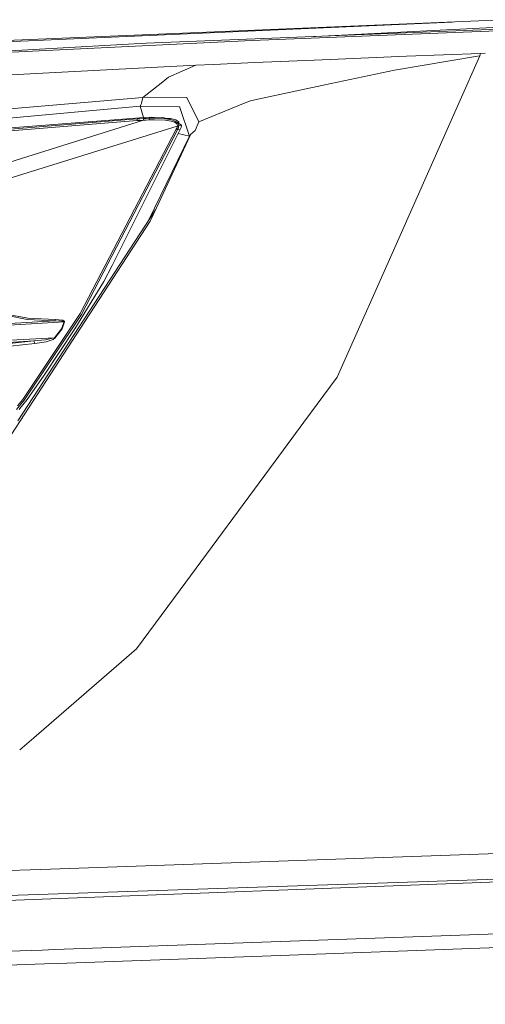
# Model space of a CAD drawing. Units: millimetres. Extents: x 627 to 8659, y -725 to 3822.
# Drawn here: x 2288 to 2398, y 1903 to 2138 of the extents above; entities that cross this region are included whole.
import ezdxf

# ---------------------------------------------------------------- set-up
doc = ezdxf.new("R2010")
doc.units = ezdxf.units.MM
doc.layers.add('1', color=7, linetype='Continuous', true_color=0xffffff)
doc.styles.add('blockfont', font='simplex.shx')
doc.dimstyles.get("Standard").update_dxf_attribs({"dimtxt": 0.18, "dimasz": 0.18, "dimexe": 0.18, "dimexo": 0.0625, "dimgap": 0.09, "dimtad": 0, "dimtih": 1, "dimtoh": 1, "dimdec": 4, "dimzin": 0, "dimdsep": 46, "dimtxsty": 'Standard', "dimcen": 0.09, "dimadec": 0, "dimazin": 0, "dimtfac": 1, "dimtdec": 4, "dimtofl": 0, "dimtmove": 0, "dimatfit": 3, "dimfxl": 1, "dimtolj": 1, "dimtzin": 0, "dimarcsym": 0})

# ---------------------------------------------------------------- blocks, each defined once
blk = doc.blocks.new('_U4')
at = {"layer": '1', "color": 18, "lineweight": 35}
for p, q in [((3707.488437, 1095.118432), (3707.488437, -7.13546)), ((2002.488437, 295.118432), (2002.488437, -7.13546)), ((2002.488437, -5.13546), (2747.030104, -5.13546)), ((3707.488437, -5.13546), (2962.946771, -5.13546))]:
    blk.add_line(p, q, dxfattribs=at)
at = {"layer": '1', "color": 18, "lineweight": 13}
for p, q in [((2751.655104, -80.13546), (2726.655104, -80.13546)), ((2726.655104, -80.13546), (2726.655104, -173.88546)), ((2983.321771, -80.13546), (2958.321771, -80.13546)), ((2983.321771, -173.88546), (2983.321771, -80.13546)), ((2726.655104, -173.88546), (2751.655104, -173.88546)), ((2958.321771, -173.88546), (2983.321771, -173.88546))]:
    blk.add_line(p, q, dxfattribs=at)
at = {"layer": '1', "color": 18, "lineweight": 70}
for points in [[(2002.488437, -5.13546), (2052.488388, 8.261999), (2052.488486, -18.53292)], [(3707.488437, -5.13546), (3657.488486, -18.53292), (3657.488388, 8.261999)]]:
    blk.add_solid(points, dxfattribs=at)
at = {"layer": '1', "color": 18, "linetype": 'Continuous', "lineweight": 13, "char_height": 50, "attachment_point": 7, "line_spacing_factor": 0.903614, "style": 'blockfont'}
for s, insert in [('\\W1.4631;67.1', (2751.180104, -44.031294)), ('\\W1.1591;1705', (2751.180104, -165.906294))]:
    blk.add_mtext(s, dxfattribs=dict(at, insert=insert))
blk = doc.blocks.new('_U8')
at = {"layer": '1', "color": 18, "lineweight": 35}
for p, q in [((976.749957, 1255.371436), (976.749957, 3508.220052)), ((976.749957, 3506.220052), (2091.76503, 3506.220052)), ((3707.488437, 3506.220052), (2592.473364, 3506.220052))]:
    blk.add_line(p, q, dxfattribs=at)
at = {"layer": '1', "color": 18, "lineweight": 13}
for p, q in [((2123.629614, 3431.220052), (2098.629614, 3431.220052)), ((2098.629614, 3431.220052), (2098.629614, 3337.470052)), ((2355.29628, 3431.220052), (2330.29628, 3431.220052)), ((2355.29628, 3337.470052), (2355.29628, 3431.220052)), ((2098.629614, 3337.470052), (2123.629614, 3337.470052)), ((2330.29628, 3337.470052), (2355.29628, 3337.470052))]:
    blk.add_line(p, q, dxfattribs=at)
at = {"layer": '1', "color": 18, "lineweight": 70}
for points in [[(976.749957, 3506.220052), (1026.749907, 3519.617511), (1026.750006, 3492.822592)], [(3707.488437, 3506.220052), (3657.488486, 3492.822592), (3657.488388, 3519.617511)]]:
    blk.add_solid(points, dxfattribs=at)
at = {"layer": '1', "color": 18, "linetype": 'Continuous', "lineweight": 13, "char_height": 50, "attachment_point": 7, "line_spacing_factor": 0.903614, "style": 'blockfont'}
for s, insert in [('\\W1.2899;107.5', (2095.91503, 3467.324218)), ('\\W1.1047;BBC', (2435.185864, 3467.324218)), ('\\W1.1591;2730', (2123.154614, 3345.449218))]:
    blk.add_mtext(s, dxfattribs=dict(at, insert=insert))

msp = doc.modelspace()

# ---------------------------------------------------------------- linework, layer by layer
at = {"layer": '1', "color": 18, "linetype": 'Continuous', "lineweight": 13}
for p, q in [((2390.651012, 2136.994104), (2252.006945, 2130.87669)), ((2270.327151, 2132.018074), (2402.680152, 2137.491573)), ((2401.503083, 2135.271912), (2317.901909, 2131.957278)), ((2356.60182, 2133.491659), (2401.788066, 2135.80932)), ((2401.312584, 2134.912678), (2343.024552, 2132.637486)), ((2343.024552, 2132.637486), (2241.185248, 2127.614722)), ((2248.306715, 2128.064606), (2317.901909, 2131.957278)), ((2363.532841, 2128.202662), (2357.815802, 2127.959713)), ((2379.760325, 2128.873333), (2363.532841, 2128.202662)), ((2396.673024, 2128.896937), (2376.903355, 2125.547871)), ((2397.367299, 2129.554972), (2379.760325, 2128.873333)), ((2397.181332, 2128.974661), (2392.204879, 2117.737803)), ((2397.181332, 2128.974661), (2396.673024, 2128.896937)), ((2397.181332, 2128.974661), (2397.367299, 2129.554972)), ((2398.493154, 2129.595932), (2397.367299, 2129.554972)), ((2329.720795, 2126.765475), (2242.292702, 2122.225747)), ((2329.720795, 2126.765475), (2323.243439, 2123.882756)), ((2333.959639, 2126.945719), (2329.720795, 2126.765475)), ((2343.728602, 2127.360806), (2333.959639, 2126.945719)), ((2357.815802, 2127.959713), (2343.728602, 2127.360806)), ((2323.224127, 2123.874173), (2321.481526, 2122.483)), ((2323.243439, 2123.882756), (2323.224127, 2123.874173)), ((2361.907303, 2122.352585), (2376.903355, 2125.547871)), ((2321.481526, 2122.483), (2317.177832, 2119.04715)), ((2344.444573, 2118.631825), (2361.907303, 2122.352585)), ((2317.177832, 2119.04715), (2160.94023, 2105.762944)), ((2317.177832, 2119.04715), (2316.850245, 2117.727265)), ((2318.35252, 2119.130835), (2317.177832, 2119.04715)), ((2327.560723, 2119.065985), (2318.35252, 2119.130835)), ((2327.560723, 2119.065985), (2327.590048, 2119.065747)), ((2327.590048, 2119.065747), (2327.609837, 2119.026169)), ((2330.471814, 2113.297686), (2327.609837, 2119.026169)), ((2316.494524, 2116.995797), (2239.15869, 2110.007986)), ((2316.567719, 2117.094263), (2316.494524, 2116.995797)), ((2316.494524, 2116.995797), (2317.295426, 2114.276682)), ((2325.930178, 2116.821751), (2316.494524, 2116.995797)), ((2316.683352, 2117.287621), (2316.567719, 2117.094263)), ((2316.683352, 2117.287621), (2316.812336, 2117.627606)), ((2316.850245, 2117.727265), (2316.812336, 2117.627606)), ((2325.930178, 2116.821751), (2325.964272, 2116.719708)), ((2328.249753, 2109.866604), (2325.964272, 2116.719708)), ((2341.080248, 2117.602572), (2330.471814, 2113.297686)), ((2342.701256, 2118.260369), (2341.080248, 2117.602572)), ((2342.701256, 2118.260369), (2344.444573, 2118.631825)), ((2392.204535, 2117.737026), (2377.941906, 2085.531935)), ((2314.365923, 2114.078507), (2316.335976, 2114.228949)), ((2315.811694, 2113.959536), (2316.335976, 2114.228949)), ((2316.335976, 2114.228949), (2319.201767, 2114.371523)), ((2317.953885, 2114.090428), (2318.688691, 2114.112362)), ((2318.688691, 2114.112362), (2318.684876, 2113.921866)), ((2319.201767, 2114.371523), (2318.688691, 2114.112362)), ((2318.688691, 2114.112362), (2319.933474, 2114.119276)), ((2319.201767, 2114.371523), (2321.923316, 2114.31931)), ((2322.513163, 2113.970265), (2319.933474, 2114.119276)), ((2323.990405, 2113.712534), (2321.923316, 2114.31931)), ((2223.404229, 2106.415495), (2315.811694, 2113.959536)), ((2315.827668, 2113.559708), (2223.422587, 2106.016859)), ((2269.807637, 2110.558972), (2314.365923, 2114.078507)), ((2280.870259, 2102.256998), (2317.281783, 2113.65746)), ((2325.32841, 2112.26581), (2282.059491, 2098.812804)), ((2315.805733, 2113.812432), (2315.811694, 2113.959536)), ((2315.827668, 2113.559708), (2315.805733, 2113.812432)), ((2315.811694, 2113.959536), (2316.542447, 2114.012703)), ((2316.556036, 2113.612637), (2315.827668, 2113.559708)), ((2317.271292, 2114.057764), (2316.542447, 2114.012703)), ((2317.281783, 2113.65746), (2316.556036, 2113.612637)), ((2317.271292, 2114.057764), (2317.265809, 2113.910422)), ((2317.281783, 2113.65746), (2317.265809, 2113.910422)), ((2317.271292, 2114.057764), (2317.953885, 2114.090428)), ((2317.281783, 2113.65746), (2317.95603, 2113.698944)), ((2318.681061, 2113.731369), (2317.95603, 2113.698944)), ((2318.684876, 2113.921866), (2318.681061, 2113.731369)), ((2319.910109, 2113.758072), (2318.681061, 2113.731369)), ((2319.910109, 2113.758072), (2322.445929, 2113.660082)), ((2322.445929, 2113.660082), (2323.878109, 2113.445744)), ((2323.990405, 2113.712534), (2322.513163, 2113.970265)), ((2323.114216, 2114.083514), (2322.65615, 2114.104193)), ((2323.114216, 2114.083514), (2323.718607, 2114.056334)), ((2325.01179, 2113.735422), (2323.718607, 2114.056334)), ((2323.878109, 2113.445744), (2324.642241, 2113.206849)), ((2323.990405, 2113.712534), (2324.801981, 2113.432631)), ((2324.642241, 2113.206849), (2325.023472, 2112.992987)), ((2324.801981, 2113.432631), (2325.23495, 2113.172516)), ((2325.674832, 2113.264307), (2325.01179, 2113.735422)), ((2325.023472, 2112.992987), (2325.230658, 2112.779364)), ((2325.088799, 2111.563429), (2325.182736, 2111.787781)), ((2325.182736, 2111.787781), (2325.266421, 2112.015709)), ((2325.230658, 2112.779364), (2325.32841, 2112.558112)), ((2325.23495, 2113.172516), (2325.500309, 2112.887606)), ((2326.310217, 2112.468943), (2325.23495, 2113.172516)), ((2325.266421, 2112.015709), (2325.325787, 2112.249598)), ((2325.674832, 2113.264307), (2325.272015, 2113.148264)), ((2325.325787, 2112.249598), (2325.32841, 2112.26581)), ((2325.343668, 2112.409577), (2325.32841, 2112.558112)), ((2325.32841, 2112.26581), (2325.343668, 2112.409577)), ((2325.651705, 2112.171873), (2325.32841, 2112.26581)), ((2325.665534, 2112.361416), (2325.343668, 2112.409577)), ((2325.493157, 2111.634716), (2325.582564, 2111.881241)), ((2325.500309, 2112.887606), (2325.638115, 2112.577423)), ((2325.582564, 2111.881241), (2325.648606, 2112.152323)), ((2325.665534, 2112.361416), (2325.638115, 2112.577423)), ((2325.63945, 2112.907842), (2325.674832, 2113.264307)), ((2325.648606, 2112.152323), (2325.651705, 2112.171873)), ((2325.651705, 2112.171873), (2325.665534, 2112.361416)), ((2325.665534, 2112.361416), (2326.310217, 2112.468943)), ((2326.026499, 2111.451611), (2326.217711, 2111.936316)), ((2326.217711, 2111.936316), (2326.310217, 2112.468943)), ((2329.610884, 2111.176476), (2330.471814, 2113.297686)), ((2325.088799, 2111.563429), (2302.287638, 2067.690834)), ((2325.397551, 2111.405596), (2302.580655, 2067.495331)), ((2309.820473, 2079.152569), (2326.026499, 2111.451611)), ((2319.930613, 2092.770323), (2328.249753, 2109.866604)), ((2325.286686, 2111.478314), (2325.088799, 2111.563429)), ((2325.203478, 2103.207096), (2328.481734, 2110.283598)), ((2325.203478, 2103.207096), (2328.357756, 2110.060677)), ((2325.397551, 2111.405596), (2325.286686, 2111.478314)), ((2325.397551, 2111.405596), (2325.493157, 2111.634716)), ((2325.397551, 2111.405596), (2326.026499, 2111.451611)), ((2328.249753, 2109.866604), (2325.547627, 2110.497206)), ((2328.357756, 2110.060677), (2328.249753, 2109.866604)), ((2328.481734, 2110.283598), (2328.357756, 2110.060677)), ((2329.610884, 2111.176476), (2328.481734, 2110.283598)), ((2325.203478, 2103.207096), (2320.402205, 2092.842326)), ((2287.465155, 2042.184815), (2320.173584, 2092.348804)), ((2318.407402, 2089.640061), (2319.930613, 2092.770323)), ((2318.913281, 2089.628205), (2320.402205, 2092.842326)), ((2318.913281, 2089.628205), (2304.588139, 2067.631707)), ((2363.334, 2052.547678), (2377.941906, 2085.531935)), ((2309.820473, 2079.152569), (2307.908595, 2075.341687)), ((2307.908595, 2075.341687), (2301.021397, 2064.054236)), ((2281.757414, 2032.574877), (2304.588139, 2067.631707)), ((2289.801657, 2066.61199), (2285.136282, 2067.445025)), ((2302.287638, 2067.690834), (2288.660824, 2047.280535)), ((2302.580655, 2067.495331), (2288.945258, 2047.068343)), ((2298.420727, 2065.69837), (2264.701188, 2063.768372)), ((2296.260655, 2065.949902), (2264.713347, 2064.13196)), ((2289.681494, 2066.305384), (2285.023034, 2067.22115)), ((2296.260655, 2065.949902), (2289.681494, 2066.305384)), ((2296.392024, 2066.303238), (2289.801657, 2066.61199)), ((2296.392024, 2066.303238), (2296.260655, 2065.949902)), ((2296.260655, 2065.949902), (2297.832549, 2065.914139)), ((2296.392024, 2066.303238), (2297.948897, 2066.14922)), ((2298.420727, 2065.69837), (2297.83088, 2064.082846)), ((2297.832549, 2065.914139), (2298.060238, 2065.883622)), ((2297.947943, 2064.023957), (2298.536122, 2065.687403)), ((2297.948897, 2066.14922), (2298.174918, 2066.076264)), ((2298.060238, 2065.883622), (2298.291266, 2065.827593)), ((2298.174918, 2066.076264), (2298.404992, 2065.952286)), ((2298.291266, 2065.827593), (2298.366129, 2065.793499)), ((2298.366129, 2065.793499), (2298.415959, 2065.747961)), ((2298.404992, 2065.952286), (2298.479855, 2065.880284)), ((2298.415959, 2065.747961), (2298.423588, 2065.710291)), ((2298.420727, 2065.69837), (2298.423588, 2065.710291)), ((2298.536122, 2065.687403), (2298.420727, 2065.69837)), ((2298.479855, 2065.880284), (2298.530161, 2065.786585)), ((2298.530161, 2065.786585), (2298.538506, 2065.711007)), ((2298.536122, 2065.687403), (2298.538506, 2065.711007)), ((2293.714583, 2053.007826), (2301.021397, 2064.054236)), ((2296.147168, 2061.950907), (2297.83088, 2064.082846)), ((2296.267092, 2061.830506), (2297.947943, 2064.023957)), ((2296.147168, 2061.950907), (2265.100539, 2060.161814)), ((2265.175164, 2059.646353), (2291.261733, 2061.172947)), ((2285.455525, 2060.580239), (2291.261733, 2061.172947)), ((2285.635531, 2059.963211), (2291.451037, 2060.537085)), ((2291.261733, 2061.172947), (2294.033825, 2061.460003)), ((2291.261733, 2061.172947), (2291.451037, 2060.537085)), ((2291.451037, 2060.537085), (2294.187367, 2060.960993)), ((2295.723259, 2061.79522), (2294.033825, 2061.460003)), ((2295.851052, 2061.541542), (2294.187367, 2060.960993)), ((2296.147168, 2061.950907), (2295.723259, 2061.79522)), ((2295.851052, 2061.541542), (2296.267092, 2061.830506)), ((2296.267092, 2061.830506), (2296.147168, 2061.950907)), ((2293.714583, 2053.007826), (2289.663136, 2047.233328)), ((2363.334, 2052.547678), (2355.417788, 2041.822657)), ((2287.157834, 2044.910893), (2288.945258, 2047.068343)), ((2287.355959, 2045.706019), (2288.660824, 2047.280535)), ((2289.663136, 2047.233328), (2287.962735, 2045.121893)), ((2287.962735, 2045.121893), (2287.787735, 2044.904694)), ((2355.417788, 2041.822657), (2348.599017, 2032.584175)), ((2348.599017, 2032.584175), (2325.998366, 2001.963839)), ((2325.998366, 2001.963839), (2315.652192, 1987.946615)), ((2291.24099, 1966.827258), (2315.652192, 1987.946615)), ((2291.24099, 1966.827258), (2287.897852, 1963.934944)), ((2420.549691, 1939.957246), (2292.909014, 1935.515374)), ((2292.909014, 1935.515374), (2259.146988, 1934.340462)), ((2420.856535, 1933.84777), (2263.641417, 1928.605542)), ((2211.830676, 1925.295457), (2420.819819, 1933.282003)), ((2345.398486, 1918.219432), (2420.028985, 1920.839295)), ((2296.270307, 1916.452925), (2345.398486, 1918.219432)), ((2345.46572, 1914.92258), (2419.877112, 1917.651758)), ((2196.696036, 1912.872523), (2293.24308, 1916.344075)), ((2293.243188, 1916.344079), (2296.270186, 1916.452921)), ((2197.450201, 1909.553061), (2293.824058, 1913.04919)), ((2293.824166, 1913.049194), (2296.850992, 1913.158997)), ((2296.851106, 1913.159001), (2345.46572, 1914.92258))]:
    msp.add_line(p, q, dxfattribs=at)

# ---------------------------------------------------------------- dimensions: what is measured, and where the dimension line sits
dim = msp.add_linear_dim(base=(976.749957, 3506.220052), p1=(3707.488437, 3590.005465), p2=(976.749957, 1255.371436), text='\\C18;107.5\\P[\\C18;\\H50.00;\\Fsimplex.shx;2730\\Fsimplex.shx;\\H50.00;\\C18; ]\\C18;\\H50.00;\\Fsimplex.shx;BBC\\Fsimplex.shx;\\H50.00;\\C18;', dimstyle='Standard', override={"dimtxt": 50, "dimasz": 50, "dimexe": 2, "dimexo": 0, "dimgap": 1.5, "dimtih": 1, "dimtoh": 1, "dimdec": 1, "dimlfac": 0.03937, "dimzin": 8, "dimdsep": 44, "dimlunit": 2, "dimpost": '', "dimtxsty": 'blockfont', "dimsah": 1, "dimse1": 0, "dimse2": 0, "dimsd1": 0, "dimsd2": 0, "dimclrd": 18, "dimclre": 18, "dimclrt": 18, "dimtol": 0, "dimtm": -0.1, "dimtfac": 1, "dimtdec": 2, "dimtofl": 1, "dimtmove": 0, "dimtzin": 8, "dimlwd": 35, "dimlwe": 35}, dxfattribs=at)
dim.commit()
dim.dimension.update_dxf_attribs({"geometry": '_U8', "text_midpoint": (2342.119197, 3506.220052), "dimtype": 160})
dim = msp.add_linear_dim(base=(3707.488437, -5.13546), p1=(2002.488437, 1303.036507), p2=(3707.488437, 3590.005465), angle=180, text='<>\\P[\\C18;\\H50.00;\\Fsimplex.shx;1705\\Fsimplex.shx;\\H50.00;\\C18; ]', dimstyle='Standard', override={"dimtxt": 50, "dimasz": 50, "dimexe": 2, "dimexo": 0, "dimgap": 1.5, "dimtih": 1, "dimtoh": 1, "dimdec": 1, "dimlfac": 0.03937, "dimzin": 8, "dimdsep": 44, "dimlunit": 2, "dimtxsty": 'blockfont', "dimsah": 1, "dimse1": 0, "dimse2": 0, "dimsd1": 0, "dimsd2": 0, "dimclrd": 18, "dimclre": 18, "dimclrt": 18, "dimtol": 0, "dimtm": -0.1, "dimtfac": 1, "dimtdec": 2, "dimtofl": 1, "dimtmove": 0, "dimtzin": 8, "dimlwd": 35, "dimlwe": 35}, dxfattribs=at)
dim.commit()
dim.dimension.update_dxf_attribs({"geometry": '_U4', "text_midpoint": (2854.988437, -5.13546), "dimtype": 160})

doc.saveas('drawing.dxf')
